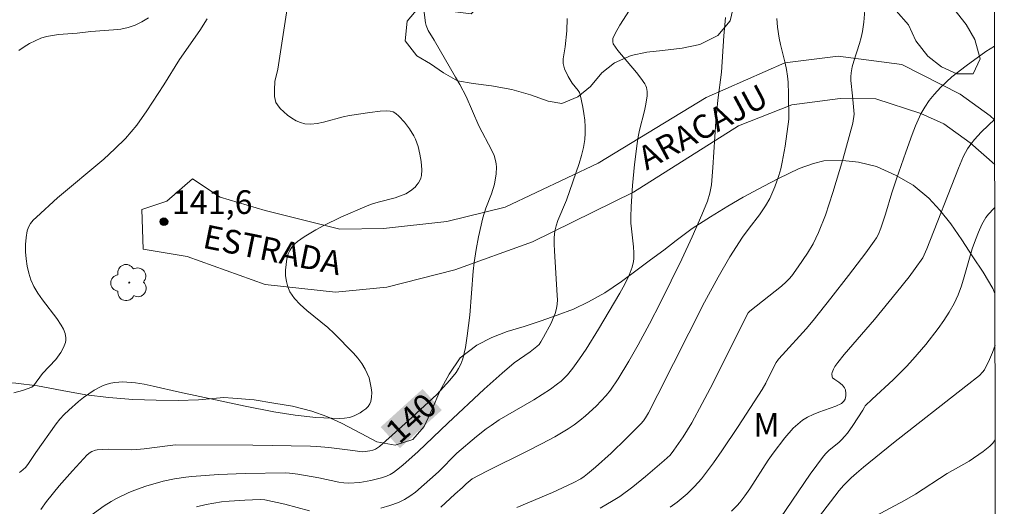
# Model space of a CAD drawing. Units: metres. Extents: x 279260 to 279776, y 1668793 to 1669358.
# Drawn here: x 279696 to 279758, y 1669108 to 1669139 of the extents above; entities that cross this region are included whole.
import ezdxf
from ezdxf.enums import TextEntityAlignment as Align

# ---------------------------------------------------------------- set-up
doc = ezdxf.new("R2010")
doc.units = ezdxf.units.M
doc.header["$MEASUREMENT"] = 0
for name, color, linetype, lineweight in [('Articulacao', 7, 'Continuous', 18), ('Pavimentacao_Nao_Asfaltica_S_Mfio', 10, 'Continuous', 15), ('Topon_Curvas_Mestras_Masc', 255, 'Continuous', 9), ('Topon_de_Vias', 7, 'Continuous', 9)]:
    doc.layers.add(name, color=color, linetype=linetype, lineweight=lineweight)
for name, color, linetype, lineweight, true_color in [('Arvores_Isoladas', 7, 'Continuous', 18, 0x00ff33), ('Curvas_Intermediarias', 7, 'Continuous', 9, 0x783c14), ('Curvas_Mestras', 7, 'Continuous', 20, 0x783c14), ('Pto_Cotado', 7, 'Continuous', 9, 0x783c14), ('Topon_Curvas_Mestras', 7, 'Continuous', 9, 0x783c14), ('Topon_Pto_Cotado', 7, 'Continuous', 9, 0x783c14), ('Topon_Vegetacao', 7, 'Continuous', 9, 0x00ff33), ('Vegetacao', 7, 'Orla8', 9, 0x00ff33)]:
    doc.layers.add(name, color=color, linetype=linetype, lineweight=lineweight, true_color=true_color)
doc.styles.add('Arial', font='arial.ttf', dxfattribs={"height": 1.5})
doc.styles.get("Standard").update_dxf_attribs({"font": 'arial.ttf'})
doc.linetypes.add('Orla8', pattern='A,6,-0.5,["V",Standard,S=1,R=0,X=-0.5,Y=-1],-0.5,6,-0.5,["V",Standard,S=1,R=0,X=-0.5,Y=-1],-0.5', length=14)

# ---------------------------------------------------------------- blocks, each defined once
blk = doc.blocks.new('Cotas')
at = {"layer": 'Pto_Cotado'}
blk.add_hatch(color=256, dxfattribs=at).paths.add_polyline_path([(0, 0.24, 1), (0, -0.24, 1)])
at = {"layer": 'Pto_Cotado', "lineweight": -3}
blk.add_lwpolyline([(0, -0.24, -1), (0, 0.24, -1)], format="xyb", close=True, dxfattribs=at)
blk = doc.blocks.new('Arvore')
at = {"layer": 'Arvores_Isoladas'}
blk.add_lwpolyline([(-0.718, 0.493, 0.872324), (-0.722, -0.551, 0.862983), (0.284, -0.827, 0.900105), (0.89, 0.029, 0.863155), (0.262, 0.861, 0.882486)], format="xyb", close=True, dxfattribs=at)
blk.add_circle((0, 0), 0.0286, dxfattribs=at)

msp = doc.modelspace()

# ---------------------------------------------------------------- linework, layer by layer
at = {"layer": 'Articulacao', "flags": 128}
msp.add_lwpolyline([(279275.316, 1669352.699), (279757.287, 1669353.596), (279758.305, 1668799.326), (279276.359, 1668798.43), (279275.316, 1669352.699)], close=True, dxfattribs=at)
at = {"layer": 'Curvas_Intermediarias', "flags": 128}
for points, elevation in [([(279713.283, 1669141.83), (279712.313, 1669135.499), (279712.135, 1669134.717), (279712.113, 1669134.178), (279712.12, 1669133.76), (279712.148, 1669133.563), (279712.203, 1669133.383), (279712.291, 1669133.227), (279712.475, 1669133.003), (279712.693, 1669132.782), (279712.937, 1669132.572), (279713.201, 1669132.384), (279713.476, 1669132.225), (279713.758, 1669132.107), (279714.038, 1669132.038), (279714.42, 1669132.018), (279714.815, 1669132.057), (279715.218, 1669132.139), (279716.45, 1669132.469), (279716.858, 1669132.552), (279718.148, 1669132.75), (279718.794, 1669132.821), (279719.217, 1669132.845), (279719.428, 1669132.834), (279719.629, 1669132.787), (279719.797, 1669132.692), (279719.983, 1669132.521), (279720.338, 1669132.137), (279720.659, 1669131.712), (279720.927, 1669131.265), (279721.03, 1669131.049), (279721.197, 1669130.592), (279721.317, 1669130.116), (279721.398, 1669129.639), (279721.437, 1669129.11), (279721.409, 1669128.758), (279721.371, 1669128.594), (279721.312, 1669128.443), (279721.23, 1669128.297), (279721.127, 1669128.157), (279721.006, 1669128.023), (279720.727, 1669127.785), (279720.421, 1669127.603), (279720.089, 1669127.464), (279719.743, 1669127.35), (279718.669, 1669127.068), (279718.315, 1669126.963), (279717.97, 1669126.836), (279716.32, 1669126.121), (279715.242, 1669125.597), (279714.717, 1669125.315), (279713.992, 1669124.883), (279713.568, 1669124.574), (279713.375, 1669124.399), (279713.207, 1669124.212), (279713.072, 1669124.013), (279712.98, 1669123.802), (279712.898, 1669123.482), (279712.84, 1669123.132), (279712.812, 1669122.766), (279712.818, 1669122.396), (279712.862, 1669122.036), (279712.949, 1669121.7), (279713.083, 1669121.4), (279713.38, 1669120.974), (279713.744, 1669120.581), (279714.157, 1669120.209), (279715.485, 1669119.128), (279715.892, 1669118.745), (279717.111, 1669117.51), (279717.39, 1669117.185), (279717.643, 1669116.847), (279717.859, 1669116.493), (279717.986, 1669116.227), (279718.093, 1669115.936), (279718.177, 1669115.63), (279718.234, 1669115.319), (279718.262, 1669115.013), (279718.257, 1669114.722), (279718.216, 1669114.455), (279718.149, 1669114.289), (279718.034, 1669114.134), (279717.885, 1669113.99), (279717.711, 1669113.858), (279717.524, 1669113.738), (279717.155, 1669113.538), (279716.864, 1669113.435), (279716.546, 1669113.386), (279716.22, 1669113.373), (279714.735, 1669113.437), (279713.411, 1669113.573), (279712.067, 1669113.799), (279710.261, 1669114.162), (279706.099, 1669115.048), (279704.429, 1669115.425), (279703.872, 1669115.534), (279703.315, 1669115.622), (279702.759, 1669115.681), (279702.512, 1669115.69), (279702.006, 1669115.653), (279701.755, 1669115.607), (279701.511, 1669115.542), (279701.275, 1669115.459), (279701.053, 1669115.356), (279700.704, 1669115.16), (279700.361, 1669114.941), (279700.027, 1669114.701), (279699.702, 1669114.446), (279699.083, 1669113.899), (279698.791, 1669113.614), (279698.532, 1669113.331), (279698.29, 1669113.03), (279697.006, 1669111.217), (279696.541, 1669110.511), (279696.371, 1669110.297), (279696.181, 1669110.11), (279695.966, 1669109.959)], 141), ([(279734.778, 1669139.526), (279733.97, 1669138.27), (279733.678, 1669137.75), (279733.528, 1669137.425), (279733.517, 1669137.221), (279733.554, 1669137.091), (279733.849, 1669136.673), (279735.024, 1669135.277), (279735.301, 1669134.92), (279735.552, 1669134.552), (279735.609, 1669134.443), (279735.651, 1669134.324), (279735.697, 1669134.069), (279735.698, 1669133.809), (279735.619, 1669133.269), (279735.531, 1669132.856), (279735.223, 1669131.618), (279735.134, 1669131.203), (279735.065, 1669130.785), (279734.904, 1669129.459), (279734.78, 1669128.126), (279734.697, 1669126.791), (279734.671, 1669126.124), (279734.675, 1669125.747), (279734.703, 1669125.37), (279734.828, 1669124.239), (279734.851, 1669123.865), (279734.849, 1669123.493), (279734.83, 1669123.314), (279734.747, 1669122.961), (279734.552, 1669122.444), (279734.294, 1669121.881), (279733.975, 1669121.303), (279732.61, 1669119.025), (279731.831, 1669117.771), (279731.424, 1669117.158), (279731.002, 1669116.559), (279730.648, 1669116.132), (279730.246, 1669115.743), (279730.032, 1669115.562), (279729.586, 1669115.228), (279729.063, 1669114.88), (279728.526, 1669114.551), (279726.342, 1669113.279), (279725.815, 1669112.935), (279725.499, 1669112.709), (279724.889, 1669112.224), (279723.66, 1669111.168), (279722.485, 1669109.987), (279721.026, 1669108.714), (279720.686, 1669108.46), (279720.333, 1669108.239), (279719.961, 1669108.062), (279719.414, 1669107.863), (279718.847, 1669107.691)], 138), ([(279704.129, 1669138.74), (279703.714, 1669138.483), (279703.282, 1669138.272), (279702.848, 1669138.126), (279702.393, 1669138.03), (279701.923, 1669137.971), (279700.478, 1669137.875), (279699.618, 1669137.78), (279698.443, 1669137.684), (279698.059, 1669137.632), (279697.684, 1669137.555), (279697.322, 1669137.443), (279696.961, 1669137.291), (279696.608, 1669137.109), (279696.264, 1669136.903), (279695.928, 1669136.679)], 143), ([(279740.668, 1669138.757), (279740.557, 1669137.607), (279740.399, 1669135.29), (279740.18, 1669133.521), (279740.036, 1669132.185), (279739.858, 1669129.255), (279739.762, 1669128.166), (279739.675, 1669127.646), (279739.527, 1669127.14), (279739.163, 1669126.27), (279738.539, 1669124.864), (279737.89, 1669123.468), (279737.22, 1669122.082), (279736.542, 1669120.722), (279735.844, 1669119.371), (279735.122, 1669118.033), (279734.537, 1669116.994), (279733.87, 1669115.874), (279733.374, 1669115.168), (279733.103, 1669114.836), (279732.477, 1669114.162), (279731.799, 1669113.53), (279731.441, 1669113.236), (279731.071, 1669112.961), (279730.689, 1669112.707), (279729.863, 1669112.217), (279729.016, 1669111.756), (279728.156, 1669111.316), (279725.549, 1669110.031), (279724.624, 1669109.546), (279724.237, 1669109.242), (279724.003, 1669108.995), (279723.516, 1669108.576), (279722.631, 1669107.749)], 137), ([(279707.845, 1669138.684), (279707.391, 1669137.944), (279706.105, 1669136.099), (279705.115, 1669134.505), (279704.027, 1669132.853), (279703.391, 1669131.945), (279703.049, 1669131.513), (279702.682, 1669131.105), (279702.007, 1669130.439), (279701.302, 1669129.801), (279698.383, 1669127.339), (279697.041, 1669126.126), (279696.842, 1669125.922), (279696.67, 1669125.709), (279696.536, 1669125.483), (279696.452, 1669125.244), (279696.383, 1669124.827), (279696.349, 1669124.386), (279696.351, 1669123.931), (279696.386, 1669123.471), (279696.454, 1669123.016), (279696.554, 1669122.575), (279696.684, 1669122.158), (279696.881, 1669121.719), (279697.132, 1669121.3), (279697.421, 1669120.895), (279698.343, 1669119.693), (279698.611, 1669119.276), (279698.746, 1669119.02), (279698.854, 1669118.746), (279698.906, 1669118.47), (279698.903, 1669118.338), (279698.873, 1669118.18), (279698.752, 1669117.865), (279698.577, 1669117.558), (279698.262, 1669117.109), (279697.421, 1669116.22), (279696.851, 1669115.446), (279696.759, 1669115.36), (279696.16, 1669115.151), (279695.608, 1669114.987)], 142), ([(279730.628, 1669138.693), (279730.605, 1669137.926), (279730.509, 1669136.903), (279730.379, 1669136.138), (279730.385, 1669135.841), (279730.476, 1669135.512), (279730.704, 1669135.031), (279730.955, 1669134.599), (279731.336, 1669134.139), (279731.408, 1669134.017), (279731.456, 1669133.884), (279731.628, 1669133.086), (279731.697, 1669132.676), (279731.749, 1669132.263), (279731.778, 1669131.849), (279731.781, 1669131.44), (279731.752, 1669131.036), (279731.671, 1669130.53), (279731.552, 1669130.026), (279731.406, 1669129.525), (279730.598, 1669127.205), (279730.042, 1669125.904), (279729.936, 1669125.574), (279729.865, 1669125.237), (279729.823, 1669124.823), (279729.813, 1669124.402), (279729.827, 1669123.978), (279730.013, 1669121.157), (279730.018, 1669120.881), (279730.002, 1669120.609), (279729.957, 1669120.344), (279729.867, 1669120.028), (279729.752, 1669119.716), (279729.617, 1669119.408), (279729.141, 1669118.51), (279728.976, 1669118.22), (279728.861, 1669118.066), (279728.718, 1669117.931), (279728.288, 1669117.6), (279727.281, 1669116.895), (279726.518, 1669116.24), (279725.389, 1669115.22), (279723.076, 1669113.084), (279721.206, 1669111.276), (279720.237, 1669110.418), (279719.842, 1669110.098), (279719.636, 1669109.956), (279719.422, 1669109.831), (279719.199, 1669109.729), (279718.878, 1669109.615), (279718.207, 1669109.435), (279717.515, 1669109.321), (279716.826, 1669109.277), (279716.509, 1669109.29), (279716.192, 1669109.331), (279714.922, 1669109.614), (279713.579, 1669109.856), (279713.065, 1669109.916), (279712.806, 1669109.926), (279710.261, 1669109.894), (279708.564, 1669109.822), (279706.872, 1669109.702), (279706.508, 1669109.664), (279705.781, 1669109.552), (279705.061, 1669109.395), (279703.975, 1669109.076), (279703.216, 1669108.808), (279702.842, 1669108.658), (279702.119, 1669108.315), (279701.774, 1669108.118), (279701.34, 1669107.841), (279700.495, 1669107.237)], 139), ([(279743.9, 1669138.705), (279743.953, 1669138.141), (279744.051, 1669137.463), (279744.135, 1669137.062), (279744.429, 1669135.862), (279744.513, 1669135.461), (279744.576, 1669135.056), (279744.615, 1669134.675), (279744.652, 1669133.908), (279744.666, 1669132.324), (279744.435, 1669130.615), (279744.25, 1669129.608), (279744.153, 1669129.178), (279744.036, 1669128.755), (279743.779, 1669128.045), (279743.455, 1669127.307), (279743.199, 1669126.838), (279742.802, 1669126.259), (279742.147, 1669125.425), (279741.734, 1669124.854), (279740.936, 1669123.602), (279740.185, 1669122.322), (279739.337, 1669120.731), (279736.38, 1669114.889), (279735.777, 1669113.727), (279735.596, 1669113.413), (279735.457, 1669113.216), (279735.299, 1669113.035), (279734.365, 1669112.099), (279733.415, 1669111.174), (279732.437, 1669110.286), (279731.933, 1669109.863), (279731.718, 1669109.702), (279731.491, 1669109.556), (279731.012, 1669109.298), (279729.716, 1669108.693), (279727.451, 1669107.742)], 136), ([(279757.685, 1669136.955), (279757.142, 1669136.612), (279755.887, 1669135.709), (279754.988, 1669135.001), (279754.293, 1669134.353), (279753.867, 1669133.89), (279753.556, 1669133.504), (279753.273, 1669133.091), (279753.027, 1669132.658), (279752.688, 1669131.893), (279752.47, 1669131.344), (279752.062, 1669130.231), (279751.482, 1669128.549), (279751.193, 1669127.657), (279750.786, 1669126.308), (279750.492, 1669125.419), (279750.339, 1669125.051), (279750.213, 1669124.816), (279750.068, 1669124.595), (279749.531, 1669123.867), (279748.44, 1669122.42), (279747.331, 1669120.986), (279746.205, 1669119.566), (279745.76, 1669119.041), (279744.26, 1669117.411), (279744.022, 1669117.131), (279743.874, 1669116.91), (279743.743, 1669116.678), (279743.201, 1669115.6), (279742.979, 1669115.214), (279741.465, 1669112.864), (279740.428, 1669111.315), (279739.894, 1669110.553), (279739.143, 1669109.547), (279738.699, 1669109.064), (279738.221, 1669108.611), (279737.592, 1669108.063), (279737.151, 1669107.755)], 134), ([(279757.693, 1669132.303), (279757.693, 1669132.303), (279757.297, 1669131.941), (279756.843, 1669131.494), (279756.413, 1669131.029), (279756.188, 1669130.75), (279755.983, 1669130.453), (279755.729, 1669129.977), (279755.412, 1669129.23), (279753.406, 1669124.107), (279753.239, 1669123.732), (279753.142, 1669123.553), (279752.66, 1669122.862), (279752.275, 1669122.349), (279751.478, 1669121.339), (279750.086, 1669119.63), (279748.168, 1669117.416), (279747.77, 1669116.917), (279747.586, 1669116.659), (279747.487, 1669116.484), (279747.413, 1669116.287), (279747.393, 1669116.19), (279747.401, 1669116.017), (279747.437, 1669115.95), (279747.569, 1669115.835), (279747.824, 1669115.677), (279748.054, 1669115.478), (279748.188, 1669115.321), (279748.243, 1669115.193), (279748.285, 1669114.959), (279748.281, 1669114.802), (279748.222, 1669114.594), (279748.149, 1669114.464), (279748.05, 1669114.356), (279747.992, 1669114.317), (279747.652, 1669114.156), (279746.558, 1669113.766), (279746.199, 1669113.627), (279745.857, 1669113.465), (279745.54, 1669113.268), (279745.234, 1669113.022), (279744.947, 1669112.748), (279744.414, 1669112.142), (279743.674, 1669111.176), (279743.359, 1669110.739), (279742.189, 1669108.919), (279741.886, 1669108.475), (279741.564, 1669108.045), (279741.401, 1669107.853), (279741.041, 1669107.497)], 133), ([(279757.703, 1669126.737), (279757.703, 1669126.737), (279757.638, 1669126.673), (279757.3, 1669126.307), (279757.144, 1669126.104), (279756.884, 1669125.657), (279756.672, 1669125.176), (279756.483, 1669124.688), (279756.281, 1669124.114), (279755.769, 1669122.35), (279755.586, 1669121.769), (279755.375, 1669121.203), (279755.122, 1669120.658), (279754.817, 1669120.114), (279754.481, 1669119.583), (279754.119, 1669119.066), (279753.34, 1669118.064), (279752.524, 1669117.099), (279752.12, 1669116.656), (279751.262, 1669115.814), (279749.933, 1669114.585), (279749.504, 1669114.165), (279749.45, 1669114.094), (279749.343, 1669113.892), (279748.709, 1669112.917), (279748.374, 1669112.445), (279748.192, 1669112.221), (279748.014, 1669112.034), (279747.821, 1669111.861), (279747.216, 1669111.363), (279747.028, 1669111.185), (279746.858, 1669110.992), (279746.021, 1669109.856), (279743.747, 1669106.486)], 132), ([(279757.72, 1669118.013), (279757.568, 1669117.56), (279757.378, 1669117.106), (279757.045, 1669116.452), (279756.935, 1669116.296), (279756.726, 1669116.09), (279755.879, 1669115.414), (279751.287, 1669111.838), (279749.4, 1669110.299), (279748.942, 1669109.915), (279748.615, 1669109.615), (279748.132, 1669109.136), (279747.852, 1669108.802), (279745.521, 1669105.754)], 131), ([(279714.334, 1669107.516), (279712.767, 1669107.944), (279711.509, 1669108.22), (279711.213, 1669108.237), (279710.232, 1669108.201), (279709.246, 1669108.136), (279708.757, 1669108.084), (279708.271, 1669108.012), (279707.791, 1669107.919), (279707.183, 1669107.767)], 138)]:
    msp.add_lwpolyline(points, dxfattribs=dict(at, elevation=elevation))
at = {"layer": 'Curvas_Mestras', "flags": 128}
for points, elevation in [([(279749.537, 1669139.998), (279749.416, 1669138.471), (279749.331, 1669137.867), (279749.242, 1669137.49), (279749.133, 1669137.116), (279748.772, 1669136.002), (279748.675, 1669135.629), (279748.605, 1669135.252), (279748.585, 1669135.015), (279748.589, 1669134.776), (279748.705, 1669133.809), (279748.808, 1669132.642), (279748.71, 1669132.063), (279748.077, 1669129.765), (279747.459, 1669127.672), (279746.978, 1669126.237), (279746.538, 1669125.141), (279746.199, 1669124.435), (279745.854, 1669123.834), (279745.267, 1669122.97), (279744.854, 1669122.41), (279744.685, 1669122.205), (279744.497, 1669122.014), (279744.197, 1669121.747), (279742.197, 1669120.163), (279742.101, 1669120.055), (279739.677, 1669115.266), (279739.188, 1669114.324), (279738.521, 1669113.087), (279737.973, 1669112.209), (279737.385, 1669111.358), (279737.147, 1669111.058), (279736.782, 1669110.701), (279735.6, 1669109.694), (279734.795, 1669109.044), (279733.96, 1669108.438), (279733.557, 1669108.177), (279732.722, 1669107.696)], 135), ([(279721.502, 1669139.73), (279721.671, 1669138.43), (279721.708, 1669138.26), (279721.848, 1669137.936), (279722.224, 1669137.316), (279723.573, 1669134.993), (279723.836, 1669134.525), (279724.238, 1669133.753), (279725.04, 1669131.911), (279725.869, 1669130.349), (279726.005, 1669130.031), (279726.11, 1669129.707), (279726.15, 1669129.503), (279726.167, 1669129.292), (279726.144, 1669128.858), (279726.027, 1669128.216), (279725.843, 1669127.6), (279725.495, 1669126.691), (279725.297, 1669126.075), (279725.019, 1669124.876), (279724.869, 1669124.069), (279724.746, 1669123.258), (279724.682, 1669122.702), (279724.466, 1669119.908), (279724.311, 1669118.607), (279724.201, 1669117.862), (279724.124, 1669117.497), (279724.026, 1669117.143), (279723.9, 1669116.802), (279723.767, 1669116.536), (279723.604, 1669116.283), (279723.219, 1669115.802), (279722.395, 1669114.89), (279720.569, 1669113.217), (279718.749, 1669111.59), (279718.504, 1669111.426), (279718.344, 1669111.365), (279718.15, 1669111.314), (279717.849, 1669111.271), (279717.652, 1669111.267), (279717.066, 1669111.354), (279715.543, 1669111.529), (279714.781, 1669111.596), (279714.399, 1669111.614), (279710.733, 1669111.684), (279705.844, 1669111.698), (279705.499, 1669111.671), (279703.862, 1669111.447), (279703.388, 1669111.406), (279703.031, 1669111.397), (279701.593, 1669111.429), (279701.239, 1669111.418), (279700.89, 1669111.386), (279700.777, 1669111.364), (279700.556, 1669111.276), (279700.451, 1669111.215), (279700.258, 1669111.067), (279699.318, 1669110.06), (279698.484, 1669109.104), (279697.69, 1669108.118), (279697.314, 1669107.613)], 140), ([(279757.731, 1669112.02), (279757.579, 1669111.812), (279757.397, 1669111.62), (279756.976, 1669111.278), (279756.08, 1669110.669), (279754.697, 1669109.879), (279752.689, 1669108.578), (279751.99, 1669108.17), (279750.169, 1669107.217)], 130)]:
    msp.add_lwpolyline(points, dxfattribs=dict(at, elevation=elevation))
at = {"layer": 'Pavimentacao_Nao_Asfaltica_S_Mfio', "flags": 128}
for points in [[(279732.594, 1669129.544), (279739.443, 1669133.703), (279744.404, 1669135.89), (279747.791, 1669136.314), (279751.81, 1669135.789), (279755.52, 1669133.904)], [(279755.52, 1669133.904), (279757.415, 1669132.531), (279757.693, 1669132.285)], [(279734.825, 1669127.706), (279741.483, 1669131.896), (279744.855, 1669133.234), (279747.917, 1669133.635), (279750.172, 1669133.608), (279753.031, 1669132.69), (279754.481, 1669132.024), (279756.137, 1669130.823), (279757.699, 1669129.447)], [(279708.664, 1669127.389), (279711.531, 1669126.534), (279716.249, 1669125.369), (279719.021, 1669125.41), (279723.02, 1669125.844), (279726.707, 1669126.747), (279732.594, 1669129.544)], [(279706.593, 1669123.619), (279703.799, 1669124.102), (279703.711, 1669126.596), (279705.301, 1669127.142), (279706.924, 1669128.541), (279708.664, 1669127.389)], [(279706.593, 1669123.619), (279711.526, 1669121.846), (279715.963, 1669121.364), (279719.221, 1669121.677), (279723.533, 1669122.79), (279728.432, 1669124.556), (279734.825, 1669127.706)]]:
    msp.add_lwpolyline(points, dxfattribs=at)
at = {"layer": 'Topon_Curvas_Mestras_Masc'}
msp.add_solid([(279720.047, 1669111.493, 140), (279722.701, 1669113.904, 140), (279718.833, 1669112.83, 140), (279721.487, 1669115.24, 140)], dxfattribs=at)
msp.add_solid([(279720.047, 1669111.493, 140), (279722.701, 1669113.904, 140), (279718.833, 1669112.83, 140), (279721.487, 1669115.24, 140)], dxfattribs=at)
at = {"layer": 'Vegetacao', "flags": 128}
msp.add_lwpolyline([(279735.308, 1669152.438), (279735.84, 1669151.483), (279736.132, 1669150.212), (279736.194, 1669149.14), (279736.366, 1669148.108), (279736.966, 1669147.18), (279737.831, 1669146.697), (279738.879, 1669146.587), (279738.947, 1669146.59), (279740.069, 1669146.571), (279741.067, 1669146.539), (279742.177, 1669146.536), (279743.188, 1669146.418), (279744.187, 1669146.135), (279744.948, 1669145.343), (279745.844, 1669144.646), (279746.942, 1669144.556), (279748.132, 1669144.592), (279749.323, 1669144.319), (279750.052, 1669143.567), (279750.596, 1669142.653), (279751.394, 1669141.834), (279752.395, 1669141.236), (279753.47, 1669140.863), (279754.317, 1669140.082), (279755.108, 1669139.304), (279755.894, 1669138.315), (279756.439, 1669137.36), (279756.78, 1669136.138), (279756.332, 1669135.193), (279755.303, 1669135.188), (279754.328, 1669135.635), (279753.469, 1669136.317), (279752.714, 1669137.284), (279752.231, 1669138.294), (279751.458, 1669139.184), (279750.394, 1669139.832), (279749.412, 1669140.455), (279748.341, 1669141.219), (279747.322, 1669141.828), (279746.228, 1669142.357), (279745.214, 1669143.031), (279744.325, 1669143.512), (279743.294, 1669143.969), (279742.123, 1669143.746), (279741.396, 1669142.926), (279741.18, 1669141.6), (279741.204, 1669140.596), (279741.191, 1669139.544), (279740.948, 1669138.55), (279740.166, 1669137.628), (279739.028, 1669137.056), (279737.914, 1669136.819), (279736.668, 1669136.663), (279735.683, 1669136.572), (279734.686, 1669136.353), (279733.641, 1669135.885), (279732.833, 1669135.254), (279732.106, 1669134.388), (279731.303, 1669133.728), (279730.295, 1669133.326), (279729.433, 1669133.464), (279728.315, 1669133.869), (279727.142, 1669134.196), (279725.845, 1669134.435), (279724.691, 1669134.593), (279723.698, 1669134.747), (279722.809, 1669135.264), (279721.976, 1669135.824), (279721.124, 1669136.33), (279720.387, 1669137.286), (279720.511, 1669138.532), (279721.207, 1669139.362), (279722.409, 1669139.428), (279723.371, 1669139.149), (279724.569, 1669138.993), (279725.389, 1669139.794), (279725.435, 1669140.515), (279725.118, 1669141.703), (279724.741, 1669142.73), (279724.462, 1669143.862), (279724.308, 1669144.994), (279724.187, 1669145.473), (279723.792, 1669146.411), (279723.014, 1669147.056), (279721.873, 1669147.139), (279720.51, 1669146.941), (279719.471, 1669146.544), (279718.712, 1669145.787), (279717.893, 1669144.869), (279716.987, 1669143.865), (279715.987, 1669143.084), (279714.829, 1669142.775), (279714.415, 1669143.736), (279714.707, 1669144.785), (279714.993, 1669145.787), (279715.281, 1669146.509), (279715.82, 1669147.699), (279716.383, 1669149.025), (279717.015, 1669150.272), (279717.74, 1669151.425), (279718.535, 1669152.382), (279719.374, 1669153.202), (279720.281, 1669153.966), (279721.183, 1669154.514), (279722.291, 1669154.839), (279723.406, 1669154.872), (279724.369, 1669154.517), (279725.118, 1669153.59), (279725.563, 1669152.631), (279725.897, 1669151.555), (279726.225, 1669150.555), (279727.017, 1669149.566), (279728.107, 1669149.546), (279729.041, 1669150.046), (279729.187, 1669150.213), (279729.86, 1669151.069), (279730.545, 1669151.914), (279731.55, 1669152.836), (279732.44, 1669153.404), (279733.706, 1669153.905)], close=True, dxfattribs=at)
for points in [[(279735.912, 1669123.412), (279736.751, 1669124.025), (279737.529, 1669124.65), (279738.554, 1669125.394), (279739.703, 1669126.138), (279740.802, 1669126.812), (279741.766, 1669127.391), (279743.089, 1669128.077), (279744.016, 1669128.574), (279745.327, 1669129.202), (279746.218, 1669129.511), (279746.886, 1669129.69), (279748.088, 1669129.708), (279749.08, 1669129.597), (279750.222, 1669129.321), (279751.465, 1669128.754), (279752.534, 1669128.138), (279753.518, 1669127.312), (279754.228, 1669126.565), (279754.915, 1669125.702), (279755.627, 1669124.675), (279756.314, 1669123.6), (279756.964, 1669122.631), (279757.577, 1669121.592), (279757.714, 1669121.289)], [(279674.97, 1669110.206), (279675.865, 1669111.124), (279676.541, 1669111.902), (279677.353, 1669112.686), (279678.349, 1669113.549), (279679.199, 1669114.125), (279680.048, 1669114.794), (279680.048, 1669114.899), (279680.054, 1669116.042), (279680.283, 1669117.079), (279680.997, 1669117.789), (279681.354, 1669117.969), (279682.342, 1669118.167), (279683.343, 1669118.166), (279684.346, 1669117.957), (279685.287, 1669117.545), (279686.489, 1669116.972), (279687.666, 1669116.455), (279689.003, 1669116.062), (279690.092, 1669115.868), (279691.218, 1669115.745), (279692.356, 1669115.647), (279693.505, 1669115.619), (279694.605, 1669115.623), (279695.743, 1669115.606), (279697.103, 1669115.448), (279698.662, 1669115.147), (279700.172, 1669114.879), (279701.631, 1669114.69), (279703.14, 1669114.574), (279704.611, 1669114.537), (279706.021, 1669114.51), (279707.306, 1669114.546), (279708.912, 1669114.703), (279709.481, 1669114.659), (279710.817, 1669114.558), (279712.079, 1669114.337), (279713.254, 1669114.158), (279714.479, 1669113.842), (279715.42, 1669113.501), (279716.362, 1669113.066), (279717.589, 1669112.412), (279718.594, 1669111.887), (279719.757, 1669111.673), (279720.867, 1669112.04), (279721.592, 1669112.867), (279722.081, 1669113.962), (279722.569, 1669115.093), (279723.169, 1669116.182), (279723.856, 1669117.206), (279724.927, 1669118.014), (279725.864, 1669118.489), (279726.838, 1669118.884), (279727.912, 1669119.202), (279728.998, 1669119.556), (279729.997, 1669119.906), (279731.033, 1669120.304), (279731.995, 1669120.768), (279733.018, 1669121.329), (279734.077, 1669122.043), (279735.062, 1669122.777), (279735.912, 1669123.412)]]:
    msp.add_lwpolyline(points, dxfattribs=at)

# ---------------------------------------------------------------- block references
at = {"layer": 'Arvores_Isoladas'}
msp.add_blockref('Arvore', (279702.919, 1669121.978), dxfattribs=at)
at = {"layer": 'Pto_Cotado'}
msp.add_blockref('Cotas', (279705.113, 1669125.832, 141.56), dxfattribs=at)

# ---------------------------------------------------------------- texts
at = {"layer": 'Topon_Curvas_Mestras', "style": 'Arial'}
msp.add_text('140', height=1.5, rotation=42.24231, dxfattribs=at).set_placement((279720.765, 1669113.397, 140), align=Align.MIDDLE_CENTER)
at = {"layer": 'Topon_de_Vias', "style": 'Arial'}
for s, rotation, p in [('ARACAJU', 28.32081, (279735.66, 1669129.059)), ('ESTRADA', 348.5226, (279707.499, 1669124.196))]:
    msp.add_text(s, height=1.5, rotation=rotation, dxfattribs=at).set_placement(p)
at = {"layer": 'Topon_Pto_Cotado', "style": 'Arial'}
msp.add_text('141,6', height=1.5, dxfattribs=at).set_placement((279705.612, 1669126.322, 141.56))
at = {"layer": 'Topon_Vegetacao', "style": 'Arial'}
msp.add_text('M', height=1.5, dxfattribs=at).set_placement((279743.251, 1669112.96), align=Align.MIDDLE_CENTER)

doc.saveas('drawing.dxf')
